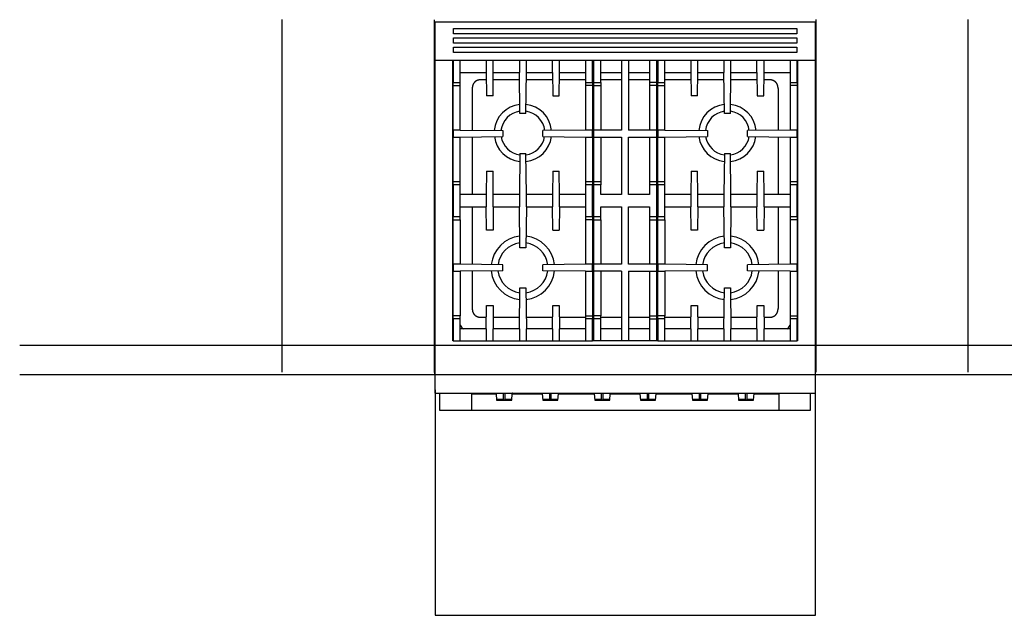
# Model space of a CAD drawing. Extents: x -752 to 3176, y -598 to 2481.
# Drawn here: x -752 to 1212, y 1292 to 2481 of the extents above; entities that cross this region are included whole.
import ezdxf

# ---------------------------------------------------------------- set-up
doc = ezdxf.new("R2010")
doc.units = 0
doc.layers.add('FISHER_PAYKEL', color=7, linetype='CONTINUOUS')

msp = doc.modelspace()

# ---------------------------------------------------------------- linework, layer by layer
at = {"layer": 'FISHER_PAYKEL', "color": 1}
for p, q in [((-228.4, 1777), (-228.4, 2480.9)), ((74.5, 2480.6), (74.5, 1776.8)), ((836.5, 1777), (836.5, 2480.9)), ((1139.4, 1777), (1139.4, 2480.9))]:
    msp.add_line(p, q, dxfattribs=at)
at = {"layer": 'FISHER_PAYKEL'}
for p, q in [((113, 2452.9), (113, 2463)), ((113, 2463), (798, 2463)), ((798, 2463), (798, 2452.9)), ((798, 2452.9), (113, 2452.9)), ((113, 2434.2), (113, 2444.4)), ((113, 2444.4), (798, 2444.4)), ((798, 2444.4), (798, 2434.2)), ((798, 2434.2), (113, 2434.2)), ((113, 2425.7), (798, 2425.7)), ((113, 2415.6), (113, 2425.7)), ((798, 2425.7), (798, 2415.6)), ((835, 2399.6), (76, 2399.6)), ((112, 1839.6), (112, 2399.6)), ((112.5, 2399.6), (112.5, 2355.7)), ((798, 2415.6), (113, 2415.6)), ((126.5, 2355.7), (126.5, 2399.6)), ((178.5, 2399.6), (178.5, 2375.6)), ((192.5, 2375.6), (192.5, 2399.6)), ((244.5, 2399.6), (244.5, 2375.6)), ((258.5, 2375.6), (258.5, 2399.6)), ((310.5, 2375.6), (310.5, 2399.6)), ((324.5, 2375.6), (324.5, 2399.6)), ((376.5, 2399.6), (376.5, 2355.7)), ((390.5, 2355.7), (390.5, 2399.6)), ((393.3, 2355.7), (393.3, 2399.6)), ((407.3, 2355.7), (407.3, 2399.6)), ((448.5, 2399.6), (448.5, 2260.6)), ((462.5, 2399.6), (462.5, 2260.6)), ((503.8, 2399.6), (503.8, 2355.7)), ((517.8, 2399.6), (517.8, 2355.7)), ((520.5, 2399.6), (520.5, 2355.7)), ((534.5, 2355.7), (534.5, 2399.6)), ((586.5, 2399.6), (586.5, 2375.6)), ((600.5, 2375.6), (600.5, 2399.6)), ((652.5, 2399.6), (652.5, 2375.6)), ((666.5, 2375.6), (666.5, 2399.6)), ((718.5, 2375.6), (718.5, 2399.6)), ((732.5, 2375.6), (732.5, 2399.6)), ((784.5, 2399.6), (784.5, 2355.7)), ((798.5, 2355.7), (798.5, 2399.6)), ((799, 2399.6), (799, 1839.6)), ((390.5, 2386.3), (393.3, 2386.3)), ((517.8, 2386.3), (520.5, 2386.3)), ((126.5, 2375.6), (178.5, 2375.6)), ((178.7, 2360.9), (167.8, 2360.9)), ((178.5, 2375.6), (179, 2328.6)), ((192, 2328.6), (192.5, 2375.6)), ((244.7, 2360.9), (192.3, 2360.9)), ((192.5, 2375.6), (244.5, 2375.6)), ((245.5, 2293.6), (244.5, 2375.6)), ((257.5, 2293.6), (258.5, 2375.6)), ((310.7, 2360.9), (258.3, 2360.9)), ((258.5, 2375.6), (310.5, 2375.6)), ((310.5, 2375.6), (311, 2328.6)), ((324, 2328.6), (324.5, 2375.6)), ((376.5, 2360.9), (324.3, 2360.9)), ((324.5, 2375.6), (376.5, 2375.6)), ((393.3, 2360.9), (390.5, 2360.9)), ((407.3, 2375.6), (448.5, 2375.6)), ((448.5, 2360.9), (407.3, 2360.9)), ((462.5, 2375.6), (503.8, 2375.6)), ((503.8, 2360.9), (462.5, 2360.9)), ((520.5, 2360.9), (517.8, 2360.9)), ((534.5, 2375.6), (586.5, 2375.6)), ((586.7, 2360.9), (534.5, 2360.9)), ((586.5, 2375.6), (587, 2328.6)), ((600, 2328.6), (600.5, 2375.6)), ((652.7, 2360.9), (600.3, 2360.9)), ((600.5, 2375.6), (652.5, 2375.6)), ((653.5, 2293.6), (652.5, 2375.6)), ((665.5, 2293.6), (666.5, 2375.6)), ((718.7, 2360.9), (666.3, 2360.9)), ((666.5, 2375.6), (718.5, 2375.6)), ((718.5, 2375.6), (719, 2328.6)), ((732, 2328.6), (732.5, 2375.6)), ((743.2, 2360.9), (732.3, 2360.9)), ((732.5, 2375.6), (784.5, 2375.6)), ((112.5, 2349.3), (112.5, 2355.7)), ((112.5, 2355.7), (126.5, 2355.7)), ((112.5, 2349.3), (126.5, 2349.3)), ((112.5, 2260.6), (112.5, 2349.3)), ((126.5, 2349.3), (126.5, 2355.7)), ((126.5, 2260.6), (126.5, 2349.3)), ((150.5, 2343.6), (150.5, 2260.3)), ((376.5, 2355.7), (376.5, 2349.3)), ((376.5, 2355.7), (390.5, 2355.7)), ((390.5, 2349.3), (376.5, 2349.3)), ((376.5, 2349.3), (376.5, 2260.6)), ((390.5, 2355.7), (390.5, 2349.3)), ((390.5, 2349.3), (390.5, 2260.6)), ((393.3, 2355.7), (407.3, 2355.7)), ((393.3, 2349.3), (393.3, 2355.7)), ((393.3, 2349.3), (407.3, 2349.3)), ((393.3, 2260.6), (393.3, 2349.3)), ((407.3, 2355.7), (407.3, 2349.3)), ((407.3, 2349.3), (407.3, 2260.6)), ((517.8, 2355.7), (503.8, 2355.7)), ((503.8, 2355.7), (503.8, 2349.3)), ((517.8, 2349.3), (503.8, 2349.3)), ((503.8, 2349.3), (503.8, 2260.6)), ((517.8, 2355.7), (517.8, 2349.3)), ((517.8, 2349.3), (517.8, 2260.6)), ((520.5, 2349.3), (520.5, 2355.7)), ((520.5, 2355.7), (534.5, 2355.7)), ((520.5, 2349.3), (534.5, 2349.3)), ((520.5, 2260.6), (520.5, 2349.3)), ((534.5, 2349.3), (534.5, 2355.7)), ((534.5, 2260.6), (534.5, 2349.3)), ((760.5, 2343.6), (760.5, 2260.3)), ((784.5, 2355.7), (784.5, 2349.3)), ((784.5, 2355.7), (798.5, 2355.7)), ((798.5, 2349.3), (784.5, 2349.3)), ((784.5, 2349.3), (784.5, 2260.6)), ((798.5, 2355.7), (798.5, 2349.3)), ((798.5, 2349.3), (798.5, 2260.6)), ((192, 2328.6), (179, 2328.6)), ((311, 2328.6), (324, 2328.6)), ((600, 2328.6), (587, 2328.6)), ((719, 2328.6), (732, 2328.6)), ((257.5, 2293.6), (245.5, 2293.6)), ((665.5, 2293.6), (653.5, 2293.6)), ((112.5, 2260.6), (112.5, 2246.6)), ((126.5, 2260.6), (112.5, 2260.6)), ((126.5, 2260.6), (211.5, 2259.6)), ((211.5, 2259.6), (211.5, 2247.6)), ((376.5, 2260.6), (291.5, 2259.6)), ((291.5, 2247.6), (291.5, 2259.6)), ((390.5, 2260.6), (376.5, 2260.6)), ((390.5, 2246.6), (390.5, 2260.6)), ((448.5, 2260.6), (393.3, 2260.6)), ((393.3, 2246.6), (393.3, 2260.6)), ((517.8, 2260.6), (462.5, 2260.6)), ((517.8, 2260.6), (517.8, 2246.6)), ((520.5, 2260.6), (520.5, 2246.6)), ((534.5, 2260.6), (520.5, 2260.6)), ((534.5, 2260.6), (619.5, 2259.6)), ((619.5, 2259.6), (619.5, 2247.6)), ((784.5, 2260.6), (699.5, 2259.6)), ((699.5, 2247.6), (699.5, 2259.6)), ((798.5, 2260.6), (784.5, 2260.6)), ((798.5, 2246.6), (798.5, 2260.6)), ((112.5, 2158), (112.5, 2246.6)), ((112.5, 2246.6), (126.5, 2246.6)), ((126.5, 2246.6), (211.5, 2247.6)), ((126.5, 2158), (126.5, 2246.6)), ((150.5, 2246.9), (150.5, 2131.6)), ((291.5, 2247.6), (376.5, 2246.6)), ((376.5, 2246.6), (376.5, 2158)), ((376.5, 2246.6), (390.5, 2246.6)), ((390.5, 2246.6), (390.5, 2158)), ((393.3, 2246.6), (448.5, 2246.6)), ((393.3, 2158), (393.3, 2246.6)), ((407.3, 2246.6), (407.3, 2158)), ((448.5, 2246.6), (448.5, 2131.6)), ((462.5, 2246.6), (517.8, 2246.6)), ((462.5, 2131.6), (462.5, 2246.6)), ((503.8, 2246.6), (503.8, 2158)), ((517.8, 2246.6), (517.8, 2158)), ((520.5, 2158), (520.5, 2246.6)), ((520.5, 2246.6), (534.5, 2246.6)), ((534.5, 2246.6), (619.5, 2247.6)), ((534.5, 2158), (534.5, 2246.6)), ((699.5, 2247.6), (784.5, 2246.6)), ((760.5, 2246.9), (760.5, 2131.6)), ((784.5, 2246.6), (784.5, 2158)), ((784.5, 2246.6), (798.5, 2246.6)), ((798.5, 2246.6), (798.5, 2158)), ((245.5, 2213.6), (244.5, 2131.6)), ((245.5, 2213.6), (257.5, 2213.6)), ((258.5, 2131.6), (257.5, 2213.6)), ((653.5, 2213.6), (652.5, 2131.6)), ((653.5, 2213.6), (665.5, 2213.6)), ((666.5, 2131.6), (665.5, 2213.6)), ((179, 2178.6), (178.5, 2131.6)), ((179, 2178.6), (192, 2178.6)), ((192.5, 2131.6), (192, 2178.6)), ((311, 2178.6), (310.5, 2131.6)), ((311, 2178.6), (324, 2178.6)), ((324.5, 2131.6), (324, 2178.6)), ((587, 2178.6), (586.5, 2131.6)), ((587, 2178.6), (600, 2178.6)), ((600.5, 2131.6), (600, 2178.6)), ((719, 2178.6), (718.5, 2131.6)), ((719, 2178.6), (732, 2178.6)), ((732.5, 2131.6), (732, 2178.6)), ((112.5, 2158), (126.5, 2158)), ((112.5, 2151.5), (112.5, 2158)), ((126.5, 2151.5), (112.5, 2151.5)), ((112.5, 2151.5), (112.5, 2087.7)), ((126.5, 2151.5), (126.5, 2158)), ((126.5, 2087.7), (126.5, 2151.5)), ((376.5, 2158), (390.5, 2158)), ((376.5, 2158), (376.5, 2151.5)), ((376.5, 2151.5), (376.5, 2087.7)), ((390.5, 2151.5), (376.5, 2151.5)), ((390.5, 2158), (390.5, 2151.5)), ((390.5, 2087.7), (390.5, 2151.5)), ((393.3, 2158), (407.3, 2158)), ((393.3, 2151.5), (393.3, 2158)), ((407.3, 2151.5), (393.3, 2151.5)), ((393.3, 2087.7), (393.3, 2151.5)), ((407.3, 2158), (407.3, 2151.5)), ((407.3, 2131.6), (407.3, 2151.5)), ((503.8, 2158), (503.8, 2151.5)), ((503.8, 2158), (517.8, 2158)), ((503.8, 2151.5), (503.8, 2131.6)), ((517.8, 2151.5), (503.8, 2151.5)), ((517.8, 2158), (517.8, 2151.5)), ((517.8, 2151.5), (517.8, 2087.7)), ((520.5, 2158), (534.5, 2158)), ((520.5, 2151.5), (520.5, 2158)), ((534.5, 2151.5), (520.5, 2151.5)), ((520.5, 2151.5), (520.5, 2087.7)), ((534.5, 2151.5), (534.5, 2158)), ((534.5, 2087.7), (534.5, 2151.5)), ((784.5, 2158), (798.5, 2158)), ((784.5, 2158), (784.5, 2151.5)), ((784.5, 2151.5), (784.5, 2087.7)), ((798.5, 2151.5), (784.5, 2151.5)), ((798.5, 2158), (798.5, 2151.5)), ((798.5, 2087.7), (798.5, 2151.5)), ((178.5, 2131.6), (126.5, 2131.6)), ((178.5, 2131.6), (178.5, 2107.6)), ((244.5, 2131.6), (192.5, 2131.6)), ((192.5, 2107.6), (192.5, 2131.6)), ((244.5, 2131.6), (244.5, 2107.6)), ((310.5, 2131.6), (258.5, 2131.6)), ((258.5, 2107.6), (258.5, 2131.6)), ((310.5, 2131.6), (310.5, 2107.6)), ((376.5, 2131.6), (324.5, 2131.6)), ((324.5, 2107.6), (324.5, 2131.6)), ((448.5, 2131.6), (407.3, 2131.6)), ((503.8, 2131.6), (462.5, 2131.6)), ((586.5, 2131.6), (534.5, 2131.6)), ((586.5, 2131.6), (586.5, 2107.6)), ((652.5, 2131.6), (600.5, 2131.6)), ((600.5, 2107.6), (600.5, 2131.6)), ((652.5, 2131.6), (652.5, 2107.6)), ((718.5, 2131.6), (666.5, 2131.6)), ((666.5, 2107.6), (666.5, 2131.6)), ((718.5, 2131.6), (718.5, 2107.6)), ((784.5, 2131.6), (732.5, 2131.6)), ((732.5, 2107.6), (732.5, 2131.6)), ((126.5, 2107.6), (178.5, 2107.6)), ((150.5, 2107.6), (150.5, 1992.3)), ((179, 2060.6), (178.5, 2107.6)), ((192.5, 2107.6), (192, 2060.6)), ((192.5, 2107.6), (244.5, 2107.6)), ((245.5, 2025.6), (244.5, 2107.6)), ((258.5, 2107.6), (257.5, 2025.6)), ((258.5, 2107.6), (310.5, 2107.6)), ((311, 2060.6), (310.5, 2107.6)), ((324.5, 2107.6), (324, 2060.6)), ((324.5, 2107.6), (376.5, 2107.6)), ((407.3, 2107.6), (448.5, 2107.6)), ((407.3, 2087.7), (407.3, 2107.6)), ((448.5, 2107.6), (448.5, 1992.6)), ((462.5, 2107.6), (503.8, 2107.6)), ((462.5, 1992.6), (462.5, 2107.6)), ((503.8, 2107.6), (503.8, 2087.7)), ((534.5, 2107.6), (586.5, 2107.6)), ((587, 2060.6), (586.5, 2107.6)), ((600.5, 2107.6), (600, 2060.6)), ((600.5, 2107.6), (652.5, 2107.6)), ((653.5, 2025.6), (652.5, 2107.6)), ((666.5, 2107.6), (665.5, 2025.6)), ((666.5, 2107.6), (718.5, 2107.6)), ((719, 2060.6), (718.5, 2107.6)), ((732.5, 2107.6), (732, 2060.6)), ((732.5, 2107.6), (784.5, 2107.6)), ((760.5, 2107.6), (760.5, 1992.3)), ((112.5, 2081.3), (112.5, 2087.7)), ((112.5, 2087.7), (126.5, 2087.7)), ((126.5, 2081.3), (126.5, 2087.7)), ((376.5, 2087.7), (376.5, 2081.3)), ((376.5, 2087.7), (390.5, 2087.7)), ((390.5, 2087.7), (390.5, 2081.3)), ((393.3, 2087.7), (407.3, 2087.7)), ((393.3, 2081.3), (393.3, 2087.7)), ((407.3, 2081.3), (407.3, 2087.7)), ((503.8, 2087.7), (503.8, 2081.3)), ((503.8, 2087.7), (517.8, 2087.7)), ((517.8, 2087.7), (517.8, 2081.3)), ((520.5, 2081.3), (520.5, 2087.7)), ((520.5, 2087.7), (534.5, 2087.7)), ((534.5, 2081.3), (534.5, 2087.7)), ((784.5, 2087.7), (784.5, 2081.3)), ((784.5, 2087.7), (798.5, 2087.7)), ((798.5, 2087.7), (798.5, 2081.3)), ((112.5, 2081.3), (126.5, 2081.3)), ((112.5, 1992.6), (112.5, 2081.3)), ((126.5, 2081.3), (126.5, 1992.6)), ((390.5, 2081.3), (376.5, 2081.3)), ((376.5, 2081.3), (376.5, 1992.6)), ((390.5, 2081.3), (390.5, 1992.6)), ((393.3, 2081.3), (407.3, 2081.3)), ((393.3, 1992.6), (393.3, 2081.3)), ((407.3, 2081.3), (407.3, 1992.6)), ((503.8, 2081.3), (503.8, 1992.6)), ((503.8, 2081.3), (517.8, 2081.3)), ((517.8, 2081.3), (517.8, 1992.6)), ((520.5, 2081.3), (534.5, 2081.3)), ((520.5, 1992.6), (520.5, 2081.3)), ((534.5, 2081.3), (534.5, 1992.6)), ((798.5, 2081.3), (784.5, 2081.3)), ((784.5, 2081.3), (784.5, 1992.6)), ((798.5, 2081.3), (798.5, 1992.6)), ((192, 2060.6), (179, 2060.6)), ((311, 2060.6), (324, 2060.6)), ((600, 2060.6), (587, 2060.6)), ((719, 2060.6), (732, 2060.6)), ((257.5, 2025.6), (245.5, 2025.6)), ((665.5, 2025.6), (653.5, 2025.6)), ((126.5, 1992.6), (112.5, 1992.6)), ((112.5, 1992.6), (112.5, 1978.6)), ((211.5, 1991.6), (126.5, 1992.6)), ((211.5, 1979.6), (211.5, 1991.6)), ((376.5, 1992.6), (291.5, 1991.6)), ((291.5, 1979.6), (291.5, 1991.6)), ((390.5, 1992.6), (376.5, 1992.6)), ((390.5, 1978.6), (390.5, 1992.6)), ((448.5, 1992.6), (393.3, 1992.6)), ((393.3, 1978.6), (393.3, 1992.6)), ((517.8, 1992.6), (462.5, 1992.6)), ((517.8, 1992.6), (517.8, 1978.6)), ((534.5, 1992.6), (520.5, 1992.6)), ((520.5, 1992.6), (520.5, 1978.6)), ((619.5, 1991.6), (534.5, 1992.6)), ((619.5, 1979.6), (619.5, 1991.6)), ((784.5, 1992.6), (699.5, 1991.6)), ((699.5, 1979.6), (699.5, 1991.6)), ((798.5, 1992.6), (784.5, 1992.6)), ((798.5, 1978.6), (798.5, 1992.6)), ((112.5, 1890), (112.5, 1978.6)), ((112.5, 1978.6), (126.5, 1978.6)), ((211.5, 1979.6), (126.5, 1978.6)), ((126.5, 1978.6), (126.5, 1890)), ((150.5, 1978.9), (150.5, 1904.1)), ((376.5, 1978.6), (291.5, 1979.6)), ((376.5, 1978.6), (376.5, 1890)), ((376.5, 1978.6), (390.5, 1978.6)), ((390.5, 1978.6), (390.5, 1890)), ((448.5, 1978.6), (393.3, 1978.6)), ((393.3, 1890), (393.3, 1978.6)), ((407.3, 1978.6), (407.3, 1890)), ((448.5, 1978.6), (448.5, 1839.6)), ((462.5, 1978.6), (517.8, 1978.6)), ((462.5, 1978.6), (462.5, 1839.6)), ((503.8, 1978.6), (503.8, 1890)), ((517.8, 1978.6), (517.8, 1890)), ((520.5, 1890), (520.5, 1978.6)), ((520.5, 1978.6), (534.5, 1978.6)), ((619.5, 1979.6), (534.5, 1978.6)), ((534.5, 1978.6), (534.5, 1890)), ((784.5, 1978.6), (699.5, 1979.6)), ((760.5, 1978.9), (760.5, 1904.1)), ((784.5, 1978.6), (784.5, 1890)), ((784.5, 1978.6), (798.5, 1978.6)), ((798.5, 1978.6), (798.5, 1890)), ((244.5, 1863.6), (245.5, 1945.6)), ((245.5, 1945.6), (257.5, 1945.6)), ((257.5, 1945.6), (258.5, 1863.6)), ((652.5, 1863.6), (653.5, 1945.6)), ((653.5, 1945.6), (665.5, 1945.6)), ((665.5, 1945.6), (666.5, 1863.6)), ((178.5, 1863.6), (179, 1910.6)), ((179, 1910.6), (192, 1910.6)), ((192, 1910.6), (192.5, 1863.6)), ((310.5, 1863.6), (311, 1910.6)), ((311, 1910.6), (324, 1910.6)), ((324, 1910.6), (324.5, 1863.6)), ((586.5, 1863.6), (587, 1910.6)), ((587, 1910.6), (600, 1910.6)), ((600, 1910.6), (600.5, 1863.6)), ((718.5, 1863.6), (719, 1910.6)), ((719, 1910.6), (732, 1910.6)), ((732, 1910.6), (732.5, 1863.6)), ((126.5, 1890), (112.5, 1890)), ((112.5, 1883.5), (112.5, 1890)), ((126.5, 1883.5), (126.5, 1890)), ((167.8, 1886.8), (178.7, 1886.8)), ((192.3, 1886.8), (244.8, 1886.8)), ((258.2, 1886.8), (310.7, 1886.8)), ((324.3, 1886.8), (376.5, 1886.8)), ((376.5, 1890), (376.5, 1883.5)), ((376.5, 1890), (390.5, 1890)), ((390.5, 1890), (390.5, 1883.5)), ((390.5, 1886.8), (393.3, 1886.8)), ((407.3, 1890), (393.3, 1890)), ((393.3, 1883.5), (393.3, 1890)), ((407.3, 1883.5), (407.3, 1890)), ((407.3, 1886.8), (448.5, 1886.8)), ((462.5, 1886.8), (503.8, 1886.8)), ((503.8, 1890), (503.8, 1883.5)), ((503.8, 1890), (517.8, 1890)), ((517.8, 1890), (517.8, 1883.5)), ((517.8, 1886.8), (520.5, 1886.8)), ((534.5, 1890), (520.5, 1890)), ((520.5, 1883.5), (520.5, 1890)), ((534.5, 1883.5), (534.5, 1890)), ((534.5, 1886.8), (586.7, 1886.8)), ((600.3, 1886.8), (652.8, 1886.8)), ((666.2, 1886.8), (718.7, 1886.8)), ((732.3, 1886.8), (743.2, 1886.8)), ((784.5, 1890), (784.5, 1883.5)), ((784.5, 1890), (798.5, 1890)), ((798.5, 1890), (798.5, 1883.5)), ((126.5, 1883.5), (112.5, 1883.5)), ((112.5, 1883.5), (112.5, 1839.6)), ((126.5, 1839.6), (126.5, 1883.5)), ((376.5, 1883.5), (376.5, 1839.6)), ((390.5, 1883.5), (376.5, 1883.5)), ((390.5, 1839.6), (390.5, 1883.5)), ((407.3, 1883.5), (393.3, 1883.5)), ((393.3, 1839.6), (393.3, 1883.5)), ((407.3, 1839.6), (407.3, 1883.5)), ((503.8, 1883.5), (503.8, 1839.6)), ((503.8, 1883.5), (517.8, 1883.5)), ((517.8, 1883.5), (517.8, 1839.6)), ((534.5, 1883.5), (520.5, 1883.5)), ((520.5, 1883.5), (520.5, 1839.6)), ((534.5, 1839.6), (534.5, 1883.5)), ((784.5, 1883.5), (784.5, 1839.6)), ((798.5, 1883.5), (784.5, 1883.5)), ((798.5, 1839.6), (798.5, 1883.5)), ((178.5, 1863.6), (126.5, 1863.6)), ((178.5, 1863.6), (178.5, 1839.6)), ((244.5, 1863.6), (192.5, 1863.6)), ((192.5, 1839.6), (192.5, 1863.6)), ((244.5, 1863.6), (244.5, 1839.6)), ((310.5, 1863.6), (258.5, 1863.6)), ((258.5, 1839.6), (258.5, 1863.6)), ((310.5, 1863.6), (310.5, 1839.6)), ((376.5, 1863.6), (324.5, 1863.6)), ((324.5, 1839.6), (324.5, 1863.6)), ((393.3, 1861.4), (390.5, 1861.4)), ((448.5, 1863.6), (407.3, 1863.6)), ((503.8, 1863.6), (462.5, 1863.6)), ((520.5, 1861.4), (517.8, 1861.4)), ((586.5, 1863.6), (534.5, 1863.6)), ((586.5, 1863.6), (586.5, 1839.6)), ((652.5, 1863.6), (600.5, 1863.6)), ((600.5, 1839.6), (600.5, 1863.6)), ((652.5, 1863.6), (652.5, 1839.6)), ((718.5, 1863.6), (666.5, 1863.6)), ((666.5, 1839.6), (666.5, 1863.6)), ((718.5, 1863.6), (718.5, 1839.6)), ((784.5, 1863.6), (732.5, 1863.6)), ((732.5, 1839.6), (732.5, 1863.6)), ((112.5, 1839.6), (112, 1839.6)), ((112.5, 1839.6), (126.5, 1839.6)), ((126.5, 1839.6), (178.5, 1839.6)), ((178.5, 1839.6), (192.5, 1839.6)), ((192.5, 1839.6), (244.5, 1839.6)), ((244.5, 1839.6), (258.5, 1839.6)), ((258.5, 1839.6), (310.5, 1839.6)), ((310.5, 1839.6), (324.5, 1839.6)), ((324.5, 1839.6), (376.5, 1839.6)), ((376.5, 1839.6), (390.5, 1839.6)), ((393.3, 1839.6), (390.5, 1839.6)), ((407.3, 1839.6), (393.3, 1839.6)), ((448.5, 1839.6), (407.3, 1839.6)), ((462.5, 1839.6), (448.5, 1839.6)), ((503.8, 1839.6), (462.5, 1839.6)), ((517.8, 1839.6), (503.8, 1839.6)), ((520.5, 1839.6), (517.8, 1839.6)), ((520.5, 1839.6), (534.5, 1839.6)), ((534.5, 1839.6), (586.5, 1839.6)), ((586.5, 1839.6), (600.5, 1839.6)), ((600.5, 1839.6), (652.5, 1839.6)), ((652.5, 1839.6), (666.5, 1839.6)), ((666.5, 1839.6), (718.5, 1839.6)), ((718.5, 1839.6), (732.5, 1839.6)), ((732.5, 1839.6), (784.5, 1839.6)), ((784.5, 1839.6), (798.5, 1839.6)), ((799, 1839.6), (798.5, 1839.6)), ((75.5, 1825.9), (75.5, 1773.9)), ((75.5, 1825.9), (76, 1825.9)), ((75.5, 1773.9), (75.5, 1771.9)), ((75.5, 1773.9), (76, 1773.9)), ((75.5, 1771.9), (76, 1771.9)), ((149.2, 1735.6), (149.2, 1701.2)), ((198.2, 1733.2), (149.2, 1733.2)), ((213, 1721.5), (213, 1735.4)), ((215.4, 1735.4), (215.4, 1721.5)), ((290.3, 1733.2), (230.2, 1733.2)), ((305.1, 1721.5), (305.1, 1735.4)), ((307.5, 1735.4), (307.5, 1721.5)), ((393.8, 1733.2), (322.3, 1733.2)), ((408.6, 1721.5), (408.6, 1735.4)), ((411, 1735.4), (411, 1721.5)), ((485.2, 1733.2), (425.8, 1733.2)), ((500, 1721.5), (500, 1735.4)), ((502.4, 1735.4), (502.4, 1721.5)), ((588.7, 1733.2), (517.2, 1733.2)), ((603.5, 1721.5), (603.5, 1735.4)), ((605.9, 1735.4), (605.9, 1721.5)), ((680.8, 1733.2), (620.7, 1733.2)), ((695.6, 1721.7), (695.6, 1735.6)), ((698, 1735.6), (698, 1721.7)), ((761.8, 1733.2), (712.8, 1733.2)), ((761.8, 1735.6), (761.8, 1701.2)), ((199, 1723.5), (213, 1723.5)), ((199.2, 1721.5), (214.2, 1721.5)), ((215.4, 1721.5), (213, 1721.5)), ((214.2, 1721.5), (229.2, 1721.5)), ((215.4, 1723.5), (229.4, 1723.5)), ((291.1, 1723.5), (305.1, 1723.5)), ((291.3, 1721.5), (306.3, 1721.5)), ((307.5, 1721.5), (305.1, 1721.5)), ((306.3, 1721.5), (321.3, 1721.5)), ((307.5, 1723.5), (321.5, 1723.5)), ((394.6, 1723.5), (408.6, 1723.5)), ((394.8, 1721.5), (409.8, 1721.5)), ((411, 1721.5), (408.6, 1721.5)), ((409.8, 1721.5), (424.8, 1721.5)), ((411, 1723.5), (425, 1723.5)), ((486, 1723.5), (500, 1723.5)), ((486.2, 1721.5), (501.2, 1721.5)), ((502.4, 1721.5), (500, 1721.5)), ((501.2, 1721.5), (516.2, 1721.5)), ((502.4, 1723.5), (516.4, 1723.5)), ((589.5, 1723.5), (603.5, 1723.5)), ((589.7, 1721.5), (604.7, 1721.5)), ((605.9, 1721.5), (603.5, 1721.5)), ((604.7, 1721.5), (619.7, 1721.5)), ((605.9, 1723.5), (619.9, 1723.5)), ((681.6, 1723.7), (695.6, 1723.7)), ((681.8, 1721.7), (696.8, 1721.7)), ((698, 1721.7), (695.6, 1721.7)), ((696.8, 1721.7), (711.8, 1721.7)), ((698, 1723.7), (712, 1723.7))]:
    msp.add_line(p, q, dxfattribs=at)
at = {"layer": 'FISHER_PAYKEL', "color": 5}
for p, q in [((-752.2, 1831.4), (1705.5, 1831.4)), ((-752.2, 1772.4), (1705.5, 1772.4))]:
    msp.add_line(p, q, dxfattribs=at)
at = {"layer": 'FISHER_PAYKEL'}
for points in [[(835, 2475.6), (76, 2475.6), (76, 1735.6), (835, 1735.6), (835, 2475.6)], [(167.8, 2360.9), (167.3, 2360.9), (166.7, 2360.8), (166.2, 2360.8), (165.7, 2360.8), (165.2, 2360.7), (164.8, 2360.7), (164.3, 2360.6), (163.8, 2360.5), (163.4, 2360.4), (162.9, 2360.3), (162.5, 2360.2), (162.1, 2360.1), (161.7, 2360), (161.3, 2359.8), (160.9, 2359.7), (160.5, 2359.5), (160.1, 2359.4), (159.7, 2359.2), (159.4, 2359.1), (159, 2358.9), (158.6, 2358.7), (158.3, 2358.5), (158, 2358.3), (157.6, 2358.1), (157.3, 2357.9), (157, 2357.6), (156.7, 2357.4), (156.4, 2357.2), (156.1, 2356.9), (155.8, 2356.7), (155.5, 2356.4), (155.2, 2356.1), (155, 2355.9), (154.7, 2355.6), (154.5, 2355.3), (154.2, 2355), (154, 2354.7), (153.8, 2354.4), (153.5, 2354.1), (153.3, 2353.8), (153.1, 2353.4), (152.9, 2353.1), (152.7, 2352.7), (152.5, 2352.4), (152.3, 2352), (152.2, 2351.7), (152, 2351.3), (151.8, 2350.9), (151.7, 2350.5), (151.6, 2350.1), (151.4, 2349.7), (151.3, 2349.3), (151.2, 2348.9), (151.1, 2348.4), (151, 2348), (150.9, 2347.6), (150.8, 2347.1), (150.7, 2346.6), (150.7, 2346.1), (150.6, 2345.7), (150.6, 2345.2), (150.6, 2344.6), (150.5, 2344.1), (150.5, 2343.6)], [(760.5, 2343.6), (760.5, 2344), (760.5, 2344.5), (760.4, 2345), (760.4, 2345.4), (760.4, 2345.9), (760.3, 2346.4), (760.2, 2346.8), (760.2, 2347.3), (760.1, 2347.7), (760, 2348.1), (759.9, 2348.5), (759.8, 2348.9), (759.7, 2349.3), (759.6, 2349.7), (759.5, 2350.1), (759.3, 2350.5), (759.2, 2350.9), (759, 2351.3), (758.8, 2351.7), (758.6, 2352.1), (758.5, 2352.4), (758.3, 2352.8), (758, 2353.2), (757.8, 2353.6), (757.6, 2353.9), (757.4, 2354.2), (757.1, 2354.6), (756.9, 2354.9), (756.6, 2355.2), (756.3, 2355.5), (756, 2355.8), (755.8, 2356.1), (755.5, 2356.4), (755.2, 2356.7), (754.8, 2357), (754.5, 2357.3), (754.2, 2357.5), (753.9, 2357.8), (753.5, 2358), (753.2, 2358.2), (752.8, 2358.4), (752.4, 2358.6), (752.1, 2358.8), (751.7, 2359), (751.3, 2359.2), (750.9, 2359.4), (750.5, 2359.5), (750.1, 2359.7), (749.7, 2359.8), (749.3, 2360), (748.9, 2360.1), (748.5, 2360.2), (748.1, 2360.3), (747.7, 2360.4), (747.3, 2360.5), (746.9, 2360.6), (746.4, 2360.6), (746, 2360.7), (745.5, 2360.7), (745, 2360.8), (744.6, 2360.8), (744.1, 2360.8), (743.7, 2360.9), (743.2, 2360.9)], [(150.5, 1904.1), (150.5, 1903.5), (150.6, 1903), (150.6, 1902.5), (150.6, 1902), (150.7, 1901.5), (150.7, 1901), (150.8, 1900.5), (150.9, 1900.1), (151, 1899.6), (151.1, 1899.2), (151.2, 1898.8), (151.3, 1898.3), (151.4, 1897.9), (151.6, 1897.5), (151.7, 1897.1), (151.8, 1896.7), (152, 1896.3), (152.2, 1896), (152.3, 1895.6), (152.5, 1895.2), (152.7, 1894.9), (152.9, 1894.5), (153.1, 1894.2), (153.3, 1893.9), (153.5, 1893.6), (153.8, 1893.2), (154, 1892.9), (154.2, 1892.6), (154.5, 1892.3), (154.7, 1892.1), (155, 1891.8), (155.2, 1891.5), (155.5, 1891.2), (155.8, 1891), (156.1, 1890.7), (156.4, 1890.5), (156.7, 1890.2), (157, 1890), (157.3, 1889.8), (157.6, 1889.6), (158, 1889.4), (158.3, 1889.2), (158.6, 1889), (159, 1888.8), (159.4, 1888.6), (159.7, 1888.4), (160.1, 1888.3), (160.5, 1888.1), (160.9, 1887.9), (161.3, 1887.8), (161.7, 1887.7), (162.1, 1887.5), (162.5, 1887.4), (162.9, 1887.3), (163.4, 1887.2), (163.8, 1887.1), (164.3, 1887.1), (164.8, 1887), (165.2, 1886.9), (165.7, 1886.9), (166.2, 1886.8), (166.7, 1886.8), (167.3, 1886.8), (167.8, 1886.8)], [(743.2, 1886.8), (743.7, 1886.8), (744.3, 1886.8), (744.8, 1886.8), (745.3, 1886.9), (745.8, 1886.9), (746.2, 1887), (746.7, 1887.1), (747.2, 1887.1), (747.6, 1887.2), (748.1, 1887.3), (748.5, 1887.4), (748.9, 1887.5), (749.3, 1887.7), (749.7, 1887.8), (750.1, 1887.9), (750.5, 1888.1), (750.9, 1888.3), (751.3, 1888.4), (751.6, 1888.6), (752, 1888.8), (752.4, 1889), (752.7, 1889.2), (753, 1889.4), (753.4, 1889.6), (753.7, 1889.8), (754, 1890), (754.3, 1890.2), (754.6, 1890.5), (754.9, 1890.7), (755.2, 1891), (755.5, 1891.2), (755.8, 1891.5), (756, 1891.8), (756.3, 1892.1), (756.5, 1892.3), (756.8, 1892.6), (757, 1892.9), (757.2, 1893.2), (757.5, 1893.6), (757.7, 1893.9), (757.9, 1894.2), (758.1, 1894.5), (758.3, 1894.9), (758.5, 1895.2), (758.7, 1895.6), (758.8, 1896), (759, 1896.3), (759.2, 1896.7), (759.3, 1897.1), (759.4, 1897.5), (759.6, 1897.9), (759.7, 1898.3), (759.8, 1898.8), (759.9, 1899.2), (760, 1899.6), (760.1, 1900.1), (760.2, 1900.5), (760.3, 1901), (760.3, 1901.5), (760.4, 1902), (760.4, 1902.5), (760.4, 1903), (760.5, 1903.5), (760.5, 1904.1)], [(85.5, 1735.6), (85.5, 1701.2), (149.2, 1701.2), (761.8, 1701.2), (825.5, 1701.2), (825.5, 1735.6)]]:
    msp.add_lwpolyline(points, dxfattribs=at)
at = {"layer": 'FISHER_PAYKEL', "color": 203}
msp.add_lwpolyline([(76.3, 1741.9), (76.3, 1291.9), (835.3, 1292.1), (835.3, 1742.1)], dxfattribs=at)
at = {"layer": 'FISHER_PAYKEL'}
for points in [[(197.8, 1735.4, -0.06504), (198.1, 1734.2), (199.2, 1721.3), (205, 1721.3, 0.007255), (223.4, 1721.3), (229.2, 1721.3), (229.2, 1721.5), (230.3, 1734.2, -0.062776), (230.6, 1735.4)], [(289.9, 1735.4, -0.06504), (290.2, 1734.2), (291.3, 1721.3), (297.1, 1721.3, 0.007255), (315.5, 1721.3), (321.3, 1721.3), (321.3, 1721.5), (322.4, 1734.2, -0.062776), (322.7, 1735.4)], [(393.4, 1735.4, -0.06504), (393.7, 1734.2), (394.8, 1721.3), (400.6, 1721.3, 0.007255), (419, 1721.3), (424.8, 1721.3), (424.8, 1721.5), (425.9, 1734.2, -0.062776), (426.2, 1735.4)], [(484.8, 1735.4, -0.06504), (485.1, 1734.2), (486.2, 1721.3), (492, 1721.3, 0.007255), (510.4, 1721.3), (516.2, 1721.3), (516.2, 1721.5), (517.3, 1734.2, -0.062776), (517.6, 1735.4)], [(588.3, 1735.4, -0.06504), (588.6, 1734.2), (589.7, 1721.3), (595.5, 1721.3, 0.007255), (613.9, 1721.3), (619.7, 1721.3), (619.7, 1721.5), (620.8, 1734.2, -0.062776), (621.1, 1735.4)], [(680.4, 1735.6, -0.06504), (680.7, 1734.4), (681.8, 1721.6), (687.6, 1721.5, 0.007255), (706, 1721.5), (711.8, 1721.6), (711.8, 1721.7), (712.9, 1734.4, -0.062776), (713.2, 1735.6)]]:
    msp.add_lwpolyline(points, format="xyb", dxfattribs=at)
for centre, radius, start, end in [((251.5, 2254.6), 57.3, 96.227, 174.7956), ((251.5, 2254.6), 44, 97.9109, 173.4178), ((251.5, 2254.6), 44, 6.5822, 82.0891), ((251.5, 2254.6), 57.3, 5.2044, 83.773), ((659.5, 2254.6), 57.3, 96.227, 174.7956), ((659.5, 2254.6), 44, 97.9109, 173.4178), ((659.5, 2254.6), 44, 6.5822, 82.0891), ((659.5, 2254.6), 57.3, 5.2044, 83.773), ((251.5, 2254.6), 57.3, 187.2121, 263.7975), ((251.5, 2254.6), 44, 189.2074, 262.1211), ((251.5, 2254.6), 44, 277.8789, 350.7926), ((251.5, 2254.6), 57.3, 276.2025, 352.7879), ((659.5, 2254.6), 57.3, 187.2121, 263.7975), ((659.5, 2254.6), 44, 189.2074, 262.1211), ((659.5, 2254.6), 44, 277.8789, 350.7926), ((659.5, 2254.6), 57.3, 276.2025, 352.7879), ((251.5, 1985.5), 63.3, 95.6899, 174.2272), ((251.5, 1985.5), 63.3, 5.7728, 84.3101), ((659.5, 1985.5), 63.3, 95.6899, 174.2272), ((659.5, 1985.5), 63.3, 5.7728, 84.3101), ((251.5, 1985.5), 50, 97.0262, 172.8619), ((251.5, 1985.5), 50, 7.1381, 82.9738), ((659.5, 1985.5), 50, 97.0262, 172.8619), ((659.5, 1985.5), 50, 7.1381, 82.9738), ((251.5, 1985.5), 63.3, 185.5912, 264.3079), ((251.5, 1985.5), 50, 186.9075, 262.971), ((251.5, 1985.5), 50, 277.029, 353.0925), ((251.5, 1985.5), 63.3, 275.6921, 354.4088), ((659.5, 1985.5), 63.3, 185.5912, 264.3079), ((659.5, 1985.5), 50, 186.9075, 262.971), ((659.5, 1985.5), 50, 277.029, 353.0925), ((659.5, 1985.5), 63.3, 275.6921, 354.4088), ((140.4, 1876.7), 15, 201.5745, 240.8373), ((770.6, 1876.7), 15, 299.1627, 338.4255), ((193.1, 1733.9), 4.96, 4.8098, 19.6948), ((235.3, 1734), 4.97, 160.8175, 175.1859), ((285.2, 1733.9), 4.96, 4.8098, 19.6948), ((327.4, 1734), 4.97, 160.8175, 175.1859), ((388.7, 1733.9), 4.96, 4.8098, 19.6948), ((430.9, 1734), 4.97, 160.8175, 175.1859), ((480.1, 1733.9), 4.96, 4.8098, 19.6948), ((522.3, 1734), 4.97, 160.8175, 175.1859), ((583.6, 1733.9), 4.96, 4.8098, 19.6948), ((625.8, 1734), 4.97, 160.8175, 175.1859)]:
    msp.add_arc(centre, radius, start, end, dxfattribs=at)

doc.saveas('drawing.dxf')
